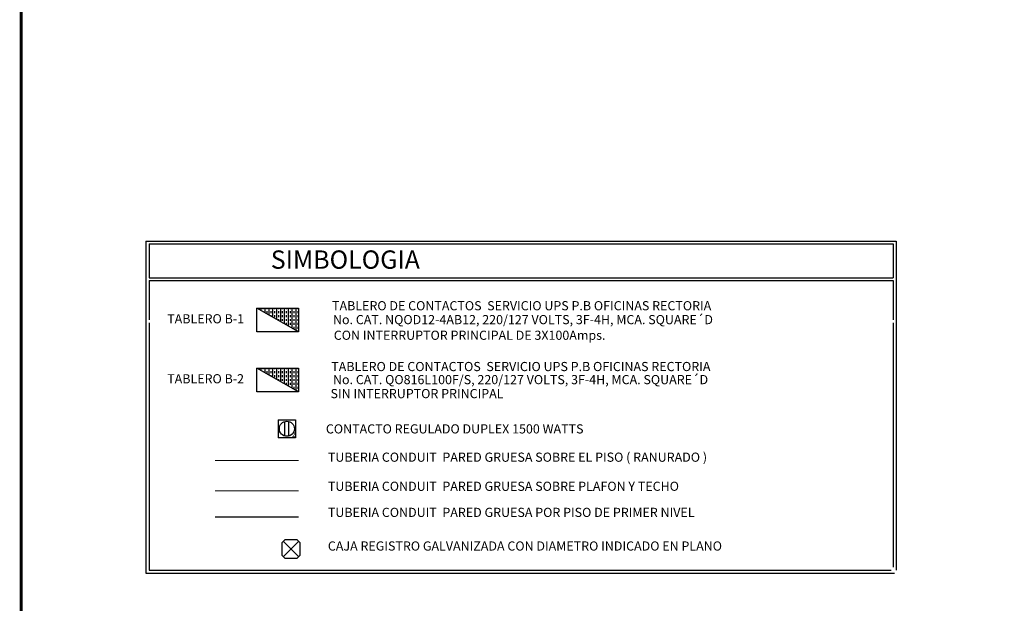
# Model space of a CAD drawing. Units: millimetres. Extents: x -11971 to 105811, y 9402 to 105930.
# Drawn here: x -11971 to 20323, y 34852 to 53979 of the extents above; entities that cross this region are included whole.
import ezdxf
from ezdxf.enums import TextEntityAlignment as Align

# ---------------------------------------------------------------- set-up
doc = ezdxf.new("R2010")
doc.units = ezdxf.units.MM
doc.header["$LTSCALE"] = 60
for name, color, linetype in [('3TEX', 3, 'Continuous'), ('CIRCUITEO', 5, 'Continuous'), ('CONT_EMER', 5, 'Continuous'), ('CONT_REG', 30, 'Continuous'), ('IPXNO', 8, 'Continuous'), ('ITB', 1, 'Continuous'), ('SIM', 4, 'Continuous')]:
    doc.layers.add(name, color=color, linetype=linetype)
doc.styles.add('SIMPLEX', font='SimpleX')
doc.linetypes.add('ZIGZAG', pattern='A,0.00254,-5.08,[131,ltypeshp.shx,S=5.08,R=0,X=-5.08,Y=0],-10.16,[131,ltypeshp.shx,S=5.08,R=180,X=5.08,Y=0],-5.08', length=20.32254)

# ---------------------------------------------------------------- blocks, each defined once
blk = doc.blocks.new('CR')
at = {"layer": 'CONT_REG'}
for p, q in [((-0.144, 0.146), (0.144, 0.146)), ((-0.144, 0.146), (-0.144, -0.146)), ((0.144, 0.146), (0.144, -0.146)), ((0.144, -0.146), (-0.144, -0.146))]:
    blk.add_line(p, q, dxfattribs=at)
at = {"layer": 'CONT_REG', "const_width": 0.022}
for points in [[(-0.034, -0.118), (-0.034, 0.118)], [(0.028, -0.12), (0.028, 0.12)]]:
    blk.add_lwpolyline(points, dxfattribs=at)
at = {"layer": 'CONT_REG'}
blk.add_circle((0, 0), 0.123, dxfattribs=at)
at = {"layer": 'SIM'}
blk.add_text('2', height=0.0782, dxfattribs=at).set_placement((0.083, -0.134))
blk = doc.blocks.new('CHALUPA')
at = {"color": 0, "linetype": 'ByBlock'}
for p, q in [((-0.126, -0.126), (0.126, 0.126)), ((0.126, -0.126), (-0.126, 0.126))]:
    blk.add_line(p, q, dxfattribs=at)
blk.add_lwpolyline([(-0.102, 0.15), (-0.15, 0.102), (-0.15, -0.102), (-0.102, -0.15), (0.102, -0.15), (0.15, -0.102), (0.15, 0.102), (0.102, 0.15)], close=True, dxfattribs=at)

msp = doc.modelspace()

# ---------------------------------------------------------------- hatches: boundary and pattern name
at = {"layer": 'CIRCUITEO'}
h = msp.add_hatch(dxfattribs=at)
h.set_pattern_fill('TRANS', color=20, scale=20, angle=90, style=0)
h.set_pattern_definition([(90, (216679.95, -344768.3), (-127, 8e-15), []), (90, (216616.45, -344768.3), (-127, 8e-15), [63.5, -63.5])])
h.paths.add_polyline_path([(-2821.51709, 43752.5297), (-2821.51709, 44521.92186), (-4195.01803, 44521.92186)])
h = msp.add_hatch(dxfattribs=at)
h.set_pattern_fill('TRANS', color=20, scale=20, angle=90, style=0)
h.set_pattern_definition([(90, (216679.95, -346734.57), (-127, 8e-15), []), (90, (216616.45, -346734.57), (-127, 8e-15), [63.5, -63.5])])
h.paths.add_polyline_path([(-2821.51709, 41786.26344), (-2821.51709, 42555.65561), (-4195.01803, 42555.65561)])

# ---------------------------------------------------------------- linework, layer by layer
at = {"layer": '3TEX', "color": 144}
for p, q in [((-7831.6794, 46723.56444), (-7831.6794, 35842.58404)), ((-7831.6794, 46723.56444), (16780.31512, 46723.56444)), ((-7728.89843, 46629.015), (-7728.89843, 45522.18804)), ((-7728.89843, 46629.015), (16677.53415, 46629.015)), ((16677.53415, 46629.015), (16677.53415, 45522.18804)), ((16780.31512, 46723.56444), (16780.31512, 35937.33919)), ((-7728.89843, 45522.18804), (16677.53415, 45522.18804)), ((-7728.89843, 45427.6386), (16677.53415, 45427.6386)), ((-7728.89843, 45427.6386), (-7728.89843, 44141.61812)), ((16677.53415, 45427.6386), (16677.53415, 44141.61812)), ((-7728.89843, 44047.06868), (-7728.89843, 35937.13348)), ((16677.53415, 44047.06868), (16677.53415, 36031.88863)), ((-7728.89843, 35937.13348), (16614.30961, 35937.13348)), ((-7831.6794, 35842.58404), (16717.09058, 35842.58404))]:
    msp.add_line(p, q, dxfattribs=at)
at = {"layer": 'CIRCUITEO', "color": 20}
for p, q in [((-2821.51709, 43752.5297), (-4195.01803, 44521.92186)), ((-2821.51709, 41786.26344), (-4195.01803, 42555.65561))]:
    msp.add_line(p, q, dxfattribs=at)
for points in [[(-2821.51709, 43752.5297), (-4195.01803, 43752.5297), (-4195.01803, 44521.92186), (-2821.51709, 44521.92186)], [(-2821.51709, 41786.26344), (-4195.01803, 41786.26344), (-4195.01803, 42555.65561), (-2821.51709, 42555.65561)]]:
    msp.add_lwpolyline(points, close=True, dxfattribs=at)
at = {"layer": 'CONT_EMER', "color": 1, "linetype": 'ZIGZAG', "ltscale": 0.05, "const_width": 40}
msp.add_lwpolyline([(-2816.6727, 39533.22095), (-5569.18341, 39533.22095)], dxfattribs=at)
at = {"layer": 'CONT_EMER', "color": 5, "linetype": 'Continuous', "ltscale": 0.05, "const_width": 40}
for points in [[(-2816.6727, 38537.14774), (-5569.18341, 38537.14774)], [(-2816.6727, 37681.52954), (-5569.18341, 37681.52954)]]:
    msp.add_lwpolyline(points, dxfattribs=at)
at = {"layer": 'ITB', "const_width": 97.53647}
msp.add_lwpolyline([(94081.31904, 15774.31376), (-11922.31357, 15774.31376), (-11922.31357, 104534.43419), (94081.31904, 104534.43419)], dxfattribs=at)

# ---------------------------------------------------------------- block references
at = {"layer": 'CIRCUITEO', "xscale": 2000, "yscale": 2000, "zscale": 2000}
msp.add_blockref('CHALUPA', (-3072.42002, 36630.84802), dxfattribs=at)
at = {"layer": 'CONT_REG', "xscale": 2000, "yscale": 2000, "zscale": 2000}
msp.add_blockref('CR', (-3208.4902, 40572.19732), dxfattribs=at)

# ---------------------------------------------------------------- texts
at = {"layer": 'IPXNO', "color": 7, "style": 'SIMPLEX'}
for s, height, p in [('SIMBOLOGIA', 600, (-1290.62747, 45817.03299)), ('TABLERO B-1', 300, (-5872.99842, 44027.11672)), ('TABLERO B-2', 300, (-5872.99842, 42060.85046))]:
    msp.add_text(s, height=height, dxfattribs=at).set_placement(p, align=Align.CENTER)
for s, p in [('TABLERO DE CONTACTOS  SERVICIO UPS P.B OFICINAS RECTORIA', (-1726.24615, 44454.88554)), ('No. CAT. NQOD12-4AB12, 220/127 VOLTS, 3F-4H, MCA. SQUARE´D', (-1695.72419, 43999.50599)), ('CON INTERRUPTOR PRINCIPAL DE 3X100Amps.', (-1668.89901, 43487.08261)), ('TABLERO DE CONTACTOS  SERVICIO UPS P.B OFICINAS RECTORIA', (-1753.07133, 42461.81494)), ('No. CAT. QO816L100F/S, 220/127 VOLTS, 3F-4H, MCA. SQUARE´D', (-1695.72419, 42033.23973)), ('SIN INTERRUPTOR PRINCIPAL', (-1776.19935, 41574.42527)), ('CONTACTO REGULADO DUPLEX 1500 WATTS', (-1928.73099, 40418.35074)), ('TUBERIA CONDUIT  PARED GRUESA SOBRE EL PISO ( RANURADO ) ', (-1863.45047, 39490.98253)), ('TUBERIA CONDUIT  PARED GRUESA SOBRE PLAFON Y TECHO', (-1863.45047, 38537.55777)), ('TUBERIA CONDUIT  PARED GRUESA POR PISO DE PRIMER NIVEL', (-1863.45047, 37681.93957)), ('CAJA REGISTRO GALVANIZADA CON DIAMETRO INDICADO EN PLANO', (-1863.45047, 36579.76024))]:
    msp.add_text(s, height=300, dxfattribs=at).set_placement(p)

doc.saveas('drawing.dxf')
